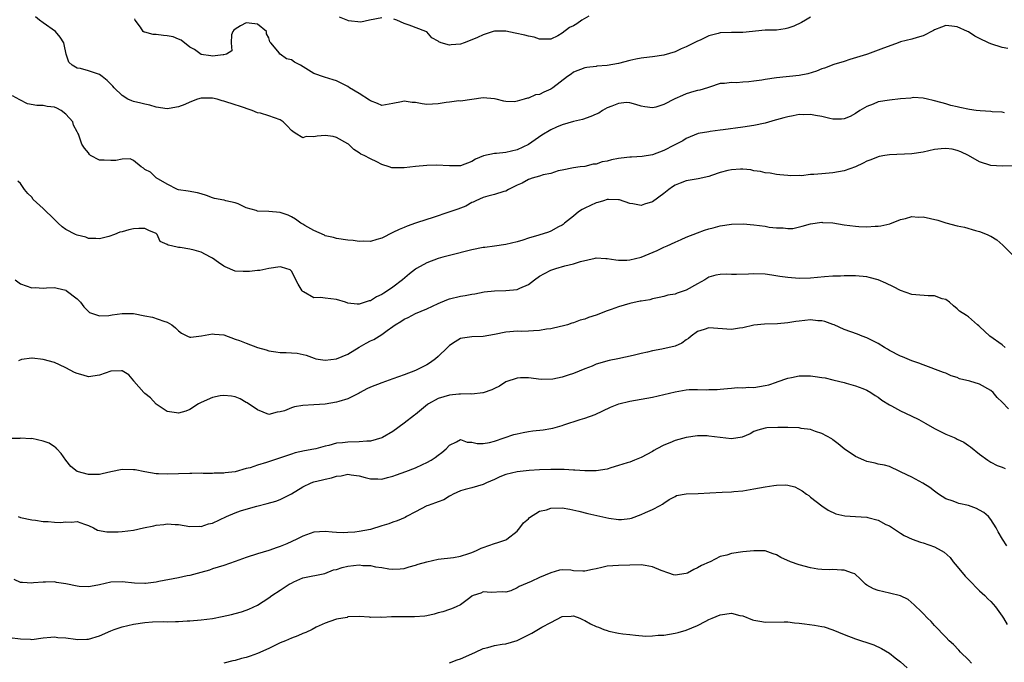
# Model space of a CAD drawing. Units: inches. Extents: x 2529000 to 2532000, y 1548000 to 1551000.
# Drawn here: x 2529591 to 2529765, y 1549121 to 1549235 of the extents above; entities that cross this region are included whole.
import ezdxf

# ---------------------------------------------------------------- set-up
doc = ezdxf.new("R2010")
doc.units = ezdxf.units.IN
doc.header["$MEASUREMENT"] = 0
doc.layers.add('LD25291548_2ft', color=135, linetype='Continuous')

msp = doc.modelspace()

# ---------------------------------------------------------------- linework, layer by layer
at = {"layer": 'LD25291548_2ft'}
for points, elevation in [([(2529765.97, 1549229.97), (2529765, 1549230.14), (2529763, 1549230.81), (2529762.58, 1549231), (2529761, 1549231.73), (2529760.17, 1549232.17), (2529759, 1549232.91), (2529758.83, 1549233), (2529757, 1549233.82), (2529756.05, 1549233.95), (2529755, 1549234.06), (2529754.22, 1549233.78), (2529753, 1549233.29), (2529752.82, 1549233.18), (2529751, 1549232.2), (2529749.91, 1549231.91), (2529749, 1549231.61), (2529747, 1549231.16), (2529746.55, 1549231), (2529745.43, 1549230.57), (2529743.94, 1549230.06), (2529743, 1549229.66), (2529741.11, 1549229), (2529740.92, 1549228.92), (2529738.01, 1549228.01), (2529737, 1549227.67), (2529735.15, 1549227.15), (2529733.49, 1549226.51), (2529733, 1549226.35), (2529732.06, 1549225.94), (2529730.53, 1549225.47), (2529729, 1549225.19), (2529725, 1549224.77), (2529723, 1549224.46), (2529722.38, 1549224.38), (2529721, 1549224.17), (2529720.06, 1549224.06), (2529719, 1549224), (2529717.91, 1549223.91), (2529717, 1549223.96), (2529715.78, 1549223.78), (2529715, 1549223.75), (2529713.14, 1549223.14), (2529712.76, 1549223), (2529711.4, 1549222.6), (2529711, 1549222.53), (2529710.34, 1549222.34), (2529709, 1549221.93), (2529708.33, 1549221.67), (2529706.96, 1549221.04), (2529705, 1549220.04), (2529703.61, 1549219.61), (2529703, 1549219.46), (2529701.63, 1549219.63), (2529701, 1549219.77), (2529700.07, 1549220.07), (2529699, 1549220.38), (2529698.39, 1549220.39), (2529697, 1549220.26), (2529695.78, 1549219.78), (2529695, 1549219.44), (2529694.17, 1549219), (2529693.49, 1549218.51), (2529693, 1549218.32), (2529692.1, 1549217.9), (2529690.59, 1549217.41), (2529689, 1549217.03), (2529687, 1549216.47), (2529686.01, 1549216.01), (2529685, 1549215.58), (2529683.41, 1549214.59), (2529682.21, 1549213.79), (2529681, 1549212.94), (2529679, 1549212.02), (2529677, 1549211.55), (2529675.37, 1549211.37), (2529675, 1549211.35), (2529673.06, 1549210.94), (2529671.65, 1549210.35), (2529671, 1549209.93), (2529669, 1549209.21), (2529667, 1549209.18), (2529664.69, 1549209.31), (2529663, 1549209.25), (2529661, 1549209.05), (2529659, 1549208.8), (2529658.8, 1549208.8), (2529657, 1549208.81), (2529656.83, 1549208.83), (2529656.33, 1549209), (2529655, 1549209.4), (2529654.13, 1549209.87), (2529653, 1549210.4), (2529651.91, 1549211), (2529651.28, 1549211.28), (2529651, 1549211.5), (2529650.06, 1549212.06), (2529649.1, 1549213), (2529649, 1549213.07), (2529647, 1549214.2), (2529646.38, 1549214.38), (2529645, 1549214.54), (2529643.56, 1549214.44), (2529643, 1549214.35), (2529641.64, 1549214.36), (2529641, 1549214.14), (2529639.66, 1549215), (2529639.25, 1549215.25), (2529639, 1549215.45), (2529638.26, 1549216.26), (2529637.52, 1549217), (2529637, 1549217.32), (2529635, 1549218.04), (2529633.51, 1549218.49), (2529633, 1549218.57), (2529632.02, 1549219), (2529629.78, 1549219.78), (2529629, 1549219.99), (2529627, 1549220.63), (2529626.71, 1549220.71), (2529625.83, 1549221), (2529625, 1549221.2), (2529623, 1549221.17), (2529622.38, 1549221), (2529621, 1549220.47), (2529620.08, 1549220.08), (2529619, 1549219.65), (2529617.32, 1549219.32), (2529617, 1549219.29), (2529615, 1549219.57), (2529613.93, 1549219.93), (2529613, 1549220.1), (2529612.31, 1549220.31), (2529611, 1549220.59), (2529610.69, 1549220.69), (2529610.03, 1549221), (2529609, 1549221.63), (2529607.58, 1549223), (2529607.32, 1549223.32), (2529606.32, 1549224.32), (2529605.48, 1549225), (2529605, 1549225.36), (2529603, 1549226.05), (2529601.59, 1549226.41), (2529601, 1549226.48), (2529600.14, 1549227), (2529599.57, 1549227.57), (2529599.04, 1549229), (2529598.71, 1549230.71), (2529598.63, 1549231), (2529598.01, 1549232.01), (2529597.18, 1549233), (2529595, 1549234.52), (2529594.37, 1549235), (2529593.62, 1549235.62)], 7724), ([(2529731, 1549235.56), (2529730.15, 1549235), (2529729.42, 1549234.58), (2529728.05, 1549233.95), (2529727, 1549233.58), (2529726.51, 1549233.49), (2529725, 1549233.26), (2529723, 1549233.22), (2529719, 1549232.8), (2529718.82, 1549232.82), (2529717, 1549232.82), (2529715, 1549232.77), (2529714.67, 1549232.67), (2529713, 1549232.24), (2529711.47, 1549231.47), (2529711, 1549231.26), (2529709, 1549230.25), (2529708.09, 1549229.91), (2529707, 1549229.37), (2529705, 1549228.8), (2529703, 1549228.49), (2529702.46, 1549228.46), (2529701, 1549228.24), (2529700.07, 1549228.07), (2529699, 1549227.84), (2529697, 1549227.34), (2529695, 1549226.98), (2529693.17, 1549226.83), (2529693, 1549226.8), (2529691.36, 1549226.64), (2529691, 1549226.58), (2529689, 1549225.78), (2529688.58, 1549225.42), (2529687.97, 1549225), (2529685.33, 1549223), (2529685, 1549222.79), (2529683.76, 1549222.24), (2529683, 1549221.84), (2529682.26, 1549221.74), (2529681, 1549221.17), (2529680.83, 1549221.17), (2529680.27, 1549221), (2529679, 1549220.66), (2529678.55, 1549220.55), (2529677, 1549220.57), (2529676.64, 1549220.64), (2529675.27, 1549221), (2529675, 1549221.06), (2529673, 1549221.25), (2529670.97, 1549220.97), (2529669, 1549220.67), (2529668.69, 1549220.69), (2529667, 1549220.47), (2529666.41, 1549220.41), (2529665, 1549220.17), (2529663, 1549220.06), (2529662.17, 1549220.17), (2529661, 1549220.39), (2529660.41, 1549220.41), (2529659, 1549220.66), (2529658.52, 1549220.52), (2529657, 1549220.24), (2529655, 1549219.9), (2529654.26, 1549220.26), (2529653, 1549220.69), (2529652.82, 1549220.82), (2529651, 1549222.02), (2529649.32, 1549223), (2529649, 1549223.23), (2529647.82, 1549223.82), (2529647, 1549224.25), (2529646.42, 1549224.42), (2529644.89, 1549224.89), (2529643, 1549225.54), (2529640.59, 1549227), (2529639.57, 1549227.57), (2529639, 1549227.97), (2529638.15, 1549228.15), (2529637, 1549228.97), (2529636.97, 1549228.97), (2529636.9, 1549229), (2529636.86, 1549229.14), (2529635.36, 1549231), (2529635.18, 1549231.18), (2529635, 1549231.89), (2529634.56, 1549232.56), (2529634.59, 1549233), (2529633, 1549234.27), (2529631.5, 1549234.5), (2529631, 1549234.56), (2529629.98, 1549234.02), (2529629, 1549233.41), (2529628.78, 1549233.22), (2529628.61, 1549233), (2529628.39, 1549232.39), (2529628.3, 1549231), (2529628.46, 1549229.54), (2529627.51, 1549229), (2529627, 1549228.86), (2529626.88, 1549228.88), (2529625, 1549228.6), (2529624.69, 1549228.69), (2529623, 1549228.94), (2529621.82, 1549229.82), (2529621, 1549230.23), (2529619.46, 1549231.46), (2529619, 1549231.62), (2529618.03, 1549232.03), (2529617, 1549232.24), (2529616.3, 1549232.3), (2529615, 1549232.48), (2529614.47, 1549232.47), (2529613, 1549232.87), (2529612.89, 1549232.89), (2529612.73, 1549233), (2529612.23, 1549233.77), (2529611.29, 1549235), (2529611.22, 1549235.22)], 7722), ([(2529691.72, 1549235.72), (2529690.47, 1549235), (2529689.62, 1549234.38), (2529689, 1549234.01), (2529688.3, 1549233.7), (2529687, 1549232.69), (2529686.23, 1549232.23), (2529685, 1549231.62), (2529683, 1549231.62), (2529682.02, 1549232.02), (2529681, 1549232.17), (2529680.37, 1549232.37), (2529678.69, 1549232.69), (2529677, 1549233.05), (2529675, 1549233.07), (2529674.75, 1549233), (2529673, 1549232.41), (2529671.96, 1549231.96), (2529671, 1549231.51), (2529669.63, 1549231), (2529669, 1549230.75), (2529667.34, 1549230.66), (2529667, 1549230.55), (2529665.53, 1549231), (2529665.14, 1549231.14), (2529665, 1549231.27), (2529663.9, 1549231.9), (2529663, 1549232.91), (2529662.84, 1549233), (2529659.86, 1549234.14), (2529659, 1549234.4), (2529657.67, 1549235), (2529657.17, 1549235.17)], 7720), ([(2529655, 1549235.43), (2529652.87, 1549235), (2529651.33, 1549234.67), (2529649.09, 1549234.91), (2529649, 1549234.93), (2529647.54, 1549235.54)], 7720), ([(2529765.4, 1549218.6), (2529765, 1549218.69), (2529763.22, 1549218.78), (2529763, 1549218.81), (2529761.08, 1549218.92), (2529760.41, 1549219), (2529759.18, 1549219.18), (2529757.51, 1549219.51), (2529757, 1549219.65), (2529755.88, 1549219.88), (2529755, 1549220.17), (2529754.33, 1549220.33), (2529752.79, 1549220.79), (2529751.73, 1549221), (2529751, 1549221.18), (2529749.27, 1549221.27), (2529748.81, 1549221.19), (2529747, 1549221.04), (2529745, 1549220.85), (2529743, 1549220.51), (2529742.14, 1549220.14), (2529741, 1549219.73), (2529739.77, 1549219), (2529739, 1549218.45), (2529738.06, 1549217.94), (2529737, 1549217.51), (2529736.54, 1549217.46), (2529735, 1549217.48), (2529734.43, 1549217.57), (2529733, 1549217.94), (2529731.92, 1549218.08), (2529731, 1549218.29), (2529729.76, 1549218.24), (2529729, 1549218.27), (2529727.95, 1549218.05), (2529727, 1549217.88), (2529726.3, 1549217.7), (2529725, 1549217.31), (2529724.75, 1549217.25), (2529723, 1549216.76), (2529721, 1549216.34), (2529719, 1549216.02), (2529715.55, 1549215.55), (2529715, 1549215.5), (2529713.24, 1549215.24), (2529713, 1549215.22), (2529711.11, 1549214.89), (2529709, 1549214.04), (2529708.38, 1549213.62), (2529706.86, 1549212.86), (2529705, 1549211.89), (2529703, 1549211.12), (2529701.17, 1549210.83), (2529699.29, 1549210.71), (2529699, 1549210.72), (2529697.47, 1549210.53), (2529697, 1549210.48), (2529695.74, 1549210.26), (2529695, 1549210.03), (2529694.1, 1549209.9), (2529693, 1549209.5), (2529692.52, 1549209.48), (2529691, 1549209.09), (2529690.21, 1549209), (2529689, 1549208.83), (2529687, 1549208.41), (2529686.3, 1549208.3), (2529685, 1549207.84), (2529683.61, 1549207.61), (2529683, 1549207.37), (2529681.7, 1549207), (2529681.2, 1549206.8), (2529681, 1549206.77), (2529679.88, 1549206.11), (2529679, 1549205.76), (2529677.51, 1549205), (2529677, 1549204.71), (2529676.64, 1549204.64), (2529675, 1549204.08), (2529673.82, 1549203.82), (2529673, 1549203.57), (2529671.67, 1549203), (2529671.24, 1549202.76), (2529671, 1549202.66), (2529669.94, 1549202.06), (2529669, 1549201.65), (2529668.52, 1549201.48), (2529667.06, 1549201), (2529663.95, 1549199.95), (2529663, 1549199.69), (2529661, 1549199.03), (2529659.49, 1549198.51), (2529659, 1549198.28), (2529658.08, 1549197.92), (2529657, 1549197.36), (2529655, 1549196.37), (2529654.14, 1549196.14), (2529653, 1549195.78), (2529651.82, 1549195.82), (2529651, 1549195.78), (2529649.93, 1549195.93), (2529649, 1549196.02), (2529647, 1549196.32), (2529646.46, 1549196.46), (2529645, 1549196.79), (2529644.87, 1549196.87), (2529643, 1549197.74), (2529641.38, 1549198.62), (2529641, 1549198.84), (2529640.67, 1549199), (2529639.7, 1549199.7), (2529639, 1549200.13), (2529638.42, 1549200.42), (2529637, 1549200.94), (2529635, 1549201.11), (2529633, 1549201.17), (2529632.73, 1549201.27), (2529631, 1549201.75), (2529629.58, 1549202.42), (2529629, 1549202.65), (2529627.39, 1549203), (2529627.08, 1549203.08), (2529627, 1549203.11), (2529625.38, 1549203.38), (2529625, 1549203.5), (2529623.92, 1549203.92), (2529623, 1549204.21), (2529622.38, 1549204.38), (2529620.72, 1549204.72), (2529619, 1549204.93), (2529618.82, 1549205), (2529617, 1549205.92), (2529615, 1549207.06), (2529614.04, 1549208.04), (2529613, 1549208.56), (2529612.77, 1549208.77), (2529612.35, 1549209), (2529611, 1549210.12), (2529610.42, 1549210.42), (2529609, 1549210.38), (2529607.89, 1549210.11), (2529607, 1549210.11), (2529605.8, 1549210.2), (2529605, 1549210.21), (2529603.41, 1549211), (2529603.2, 1549211.2), (2529603, 1549211.46), (2529602.29, 1549212.29), (2529601.84, 1549213), (2529601.23, 1549214.77), (2529601.13, 1549215), (2529601, 1549215.21), (2529600.39, 1549216.39), (2529600.25, 1549217), (2529599, 1549218.33), (2529598.21, 1549219), (2529597.42, 1549219.42), (2529597, 1549219.58), (2529595.73, 1549219.73), (2529595, 1549219.9), (2529593.85, 1549219.85), (2529592.21, 1549220.2), (2529590.87, 1549220.87), (2529589.58, 1549221.58)], 7726), ([(2529766.83, 1549209.17), (2529765, 1549209.12), (2529763, 1549209.23), (2529761, 1549209.91), (2529759.02, 1549211), (2529757.66, 1549211.66), (2529757, 1549211.91), (2529756.12, 1549212.12), (2529755, 1549212.26), (2529754.2, 1549212.2), (2529753, 1549212.05), (2529751, 1549211.6), (2529749, 1549211.31), (2529745, 1549211.13), (2529744.17, 1549211), (2529743.17, 1549210.84), (2529743, 1549210.79), (2529741.73, 1549210.27), (2529741, 1549209.99), (2529740.37, 1549209.63), (2529738.99, 1549209.01), (2529737, 1549208.32), (2529735, 1549207.97), (2529733, 1549207.79), (2529731.63, 1549207.63), (2529731, 1549207.63), (2529729.43, 1549207.43), (2529729, 1549207.49), (2529727.39, 1549207.39), (2529727, 1549207.46), (2529725.6, 1549207.6), (2529725, 1549207.64), (2529723.88, 1549207.88), (2529723, 1549207.92), (2529722.17, 1549208.17), (2529721, 1549208.31), (2529720.46, 1549208.46), (2529719, 1549208.6), (2529718.62, 1549208.62), (2529717, 1549208.5), (2529716.35, 1549208.35), (2529715, 1549207.99), (2529713.49, 1549207.49), (2529713, 1549207.31), (2529711.1, 1549206.9), (2529709, 1549206.53), (2529707.91, 1549206.09), (2529707, 1549205.74), (2529706.54, 1549205.46), (2529705.91, 1549205), (2529705, 1549204.25), (2529703, 1549202.8), (2529701.6, 1549202.4), (2529701, 1549202.17), (2529699.54, 1549202.46), (2529699, 1549202.53), (2529697.16, 1549203.16), (2529697, 1549203.18), (2529695.23, 1549203.23), (2529695, 1549203.19), (2529694.3, 1549203), (2529693.31, 1549202.69), (2529693, 1549202.64), (2529691, 1549201.68), (2529690.56, 1549201.44), (2529689.92, 1549201), (2529689, 1549200.24), (2529687.4, 1549199), (2529687.19, 1549198.81), (2529687, 1549198.69), (2529686.36, 1549198.36), (2529685, 1549197.6), (2529684.56, 1549197.44), (2529682.88, 1549196.88), (2529681, 1549196.35), (2529680.01, 1549196.01), (2529679, 1549195.7), (2529677, 1549195.22), (2529675, 1549194.97), (2529673.27, 1549194.73), (2529673, 1549194.7), (2529671, 1549194.31), (2529667, 1549193.31), (2529665.86, 1549193), (2529665, 1549192.75), (2529663, 1549191.99), (2529661.18, 1549191), (2529661, 1549190.89), (2529659.95, 1549190.05), (2529658.7, 1549189), (2529657, 1549187.67), (2529656.03, 1549187), (2529655.38, 1549186.62), (2529655, 1549186.36), (2529654.06, 1549185.94), (2529653, 1549185.28), (2529652.76, 1549185.24), (2529652.09, 1549185), (2529651, 1549184.65), (2529650.64, 1549184.64), (2529649, 1549184.86), (2529648.58, 1549185), (2529647, 1549185.47), (2529645, 1549185.7), (2529644.17, 1549185.83), (2529643, 1549185.79), (2529641.14, 1549186.85), (2529641, 1549186.91), (2529640.92, 1549187), (2529640.18, 1549188.18), (2529639, 1549190.49), (2529638.75, 1549190.75), (2529638.03, 1549191), (2529637.24, 1549191.24), (2529637, 1549191.25), (2529635, 1549191), (2529633.38, 1549190.62), (2529633, 1549190.64), (2529631.56, 1549190.44), (2529630.43, 1549190.43), (2529629, 1549190.53), (2529627.26, 1549191.26), (2529627, 1549191.38), (2529626.06, 1549192.06), (2529625, 1549192.8), (2529624.67, 1549193), (2529623, 1549193.88), (2529621.76, 1549194.24), (2529621, 1549194.42), (2529619.28, 1549194.72), (2529619, 1549194.68), (2529617.77, 1549195), (2529617.13, 1549195.13), (2529617, 1549195.24), (2529615.76, 1549195.76), (2529615.2, 1549197), (2529615, 1549197.16), (2529613.7, 1549197.7), (2529613, 1549198.1), (2529611.95, 1549198.05), (2529611, 1549198.03), (2529610.18, 1549197.82), (2529609, 1549197.47), (2529608.6, 1549197.4), (2529607.65, 1549197), (2529606.66, 1549196.66), (2529605, 1549196.23), (2529604.3, 1549196.3), (2529603, 1549196.3), (2529602.54, 1549196.54), (2529601, 1549196.87), (2529600.71, 1549197), (2529599, 1549197.9), (2529598.37, 1549198.37), (2529597.66, 1549199), (2529597, 1549199.68), (2529595, 1549201.61), (2529593.24, 1549203.24), (2529593, 1549203.6), (2529592.25, 1549204.26), (2529591.71, 1549205), (2529591, 1549206.06), (2529590.48, 1549206.48)], 7728), ([(2529590.01, 1549189), (2529591, 1549188.24), (2529593, 1549187.57), (2529593.59, 1549187.59), (2529595, 1549187.47), (2529595.57, 1549187.57), (2529597, 1549187.61), (2529597.48, 1549187.48), (2529599, 1549187.13), (2529599.06, 1549187.06), (2529601, 1549185.61), (2529601.62, 1549185), (2529602.2, 1549184.2), (2529603.21, 1549183.21), (2529603.73, 1549183), (2529605, 1549182.57), (2529606.66, 1549182.66), (2529607.21, 1549182.79), (2529609, 1549183), (2529611, 1549182.98), (2529613, 1549182.6), (2529614.37, 1549182.37), (2529616.38, 1549181.62), (2529617, 1549181.5), (2529617.78, 1549181), (2529618.47, 1549180.47), (2529619, 1549179.94), (2529619.52, 1549179.52), (2529620.57, 1549179), (2529621, 1549178.84), (2529621.16, 1549178.84), (2529623.04, 1549179.04), (2529625, 1549179.42), (2529625.34, 1549179.34), (2529627, 1549179.22), (2529629, 1549178.48), (2529629.79, 1549178.21), (2529631, 1549177.73), (2529633, 1549176.97), (2529634.54, 1549176.54), (2529635, 1549176.36), (2529636.22, 1549176.22), (2529637, 1549176.11), (2529638.09, 1549176.09), (2529639, 1549176.03), (2529640, 1549176), (2529641.63, 1549175.63), (2529643.06, 1549175.06), (2529643.33, 1549175), (2529645, 1549174.74), (2529647, 1549174.96), (2529649, 1549175.77), (2529650.99, 1549177.01), (2529652.28, 1549177.72), (2529653, 1549178.15), (2529653.6, 1549178.4), (2529654.55, 1549179), (2529655, 1549179.26), (2529655.99, 1549179.99), (2529657, 1549180.69), (2529657.41, 1549181), (2529658.41, 1549181.59), (2529659, 1549181.99), (2529659.71, 1549182.29), (2529661.01, 1549183.01), (2529663, 1549183.82), (2529665, 1549184.75), (2529666.56, 1549185.44), (2529667, 1549185.6), (2529669, 1549186.09), (2529669.81, 1549186.19), (2529671, 1549186.44), (2529671.49, 1549186.51), (2529673.15, 1549186.85), (2529675, 1549187.05), (2529677, 1549187.06), (2529679, 1549187.25), (2529679.52, 1549187.52), (2529681, 1549188.16), (2529682.1, 1549189), (2529683, 1549189.62), (2529683.88, 1549190.12), (2529685, 1549190.69), (2529685.9, 1549191), (2529687.47, 1549191.47), (2529689, 1549191.82), (2529690.24, 1549192.24), (2529692.83, 1549192.83), (2529693, 1549192.86), (2529694.76, 1549192.76), (2529695, 1549192.76), (2529696.5, 1549192.5), (2529697, 1549192.48), (2529698.46, 1549192.46), (2529699, 1549192.51), (2529701, 1549193.01), (2529702.39, 1549193.61), (2529703.82, 1549194.18), (2529705, 1549194.74), (2529705.61, 1549195), (2529707, 1549195.68), (2529708.12, 1549196.12), (2529709, 1549196.53), (2529711, 1549197.32), (2529712.21, 1549197.79), (2529713, 1549198.02), (2529713.79, 1549198.21), (2529715, 1549198.53), (2529717, 1549198.84), (2529719.11, 1549198.89), (2529721, 1549198.74), (2529723, 1549198.47), (2529723.67, 1549198.33), (2529725, 1549198.17), (2529726.19, 1549198.19), (2529727, 1549198.05), (2529727.9, 1549198.1), (2529729.54, 1549198.46), (2529731, 1549198.88), (2529733, 1549199.18), (2529733.16, 1549199.16), (2529735, 1549199.05), (2529737, 1549198.74), (2529739, 1549198.47), (2529739.58, 1549198.42), (2529741, 1549198.36), (2529742.48, 1549198.48), (2529743, 1549198.48), (2529743.48, 1549198.52), (2529745.08, 1549198.92), (2529747, 1549199.65), (2529747.84, 1549199.84), (2529749, 1549200.19), (2529750.11, 1549200.11), (2529751, 1549200.16), (2529753.58, 1549199.58), (2529755, 1549199.1), (2529757, 1549198.57), (2529758.3, 1549198.3), (2529760.28, 1549197.72), (2529761, 1549197.54), (2529762.32, 1549197), (2529762.8, 1549196.8), (2529763, 1549196.69), (2529764.04, 1549196.04), (2529765.12, 1549195.12), (2529765.22, 1549195), (2529767, 1549193.2)], 7730), ([(2529765.53, 1549177), (2529765, 1549177.43), (2529762.79, 1549179), (2529761, 1549180.72), (2529760.85, 1549180.85), (2529760.63, 1549181), (2529759, 1549182.44), (2529758.67, 1549182.67), (2529757.44, 1549183.44), (2529757, 1549183.86), (2529756.39, 1549184.39), (2529755.66, 1549185), (2529755, 1549185.48), (2529754.37, 1549185.63), (2529753, 1549186.15), (2529751.88, 1549186.12), (2529749.67, 1549186.33), (2529749, 1549186.37), (2529747, 1549187.09), (2529745.75, 1549187.75), (2529744.37, 1549188.37), (2529743, 1549188.97), (2529741.4, 1549189.4), (2529741, 1549189.52), (2529739, 1549189.71), (2529738.32, 1549189.68), (2529737, 1549189.69), (2529736.35, 1549189.65), (2529735, 1549189.62), (2529733.51, 1549189.51), (2529731, 1549189.25), (2529729, 1549189.2), (2529727, 1549189.39), (2529725.58, 1549189.58), (2529724.17, 1549189.83), (2529723, 1549189.96), (2529721, 1549190.04), (2529720.03, 1549189.97), (2529717.91, 1549189.91), (2529717, 1549189.9), (2529716.05, 1549189.95), (2529715, 1549189.9), (2529714.22, 1549189.78), (2529713, 1549189.43), (2529712.31, 1549189), (2529711, 1549188.28), (2529709, 1549187.13), (2529708.63, 1549187), (2529707.36, 1549186.64), (2529707, 1549186.46), (2529705.73, 1549186.27), (2529705, 1549186.03), (2529704.18, 1549185.82), (2529703, 1549185.63), (2529702.55, 1549185.45), (2529701, 1549185.22), (2529700.83, 1549185.17), (2529699, 1549184.77), (2529697, 1549184.19), (2529695.71, 1549183.71), (2529695, 1549183.47), (2529693, 1549182.69), (2529691.69, 1549182.31), (2529691, 1549182.01), (2529690.16, 1549181.84), (2529689, 1549181.35), (2529688.73, 1549181.27), (2529687.92, 1549181), (2529687, 1549180.74), (2529686.7, 1549180.7), (2529685, 1549180.29), (2529684.24, 1549180.24), (2529683, 1549180), (2529681.94, 1549179.94), (2529681, 1549179.86), (2529679.82, 1549179.82), (2529679, 1549179.85), (2529677.73, 1549179.73), (2529677, 1549179.71), (2529675, 1549179.29), (2529673, 1549178.94), (2529671, 1549178.88), (2529669.34, 1549178.66), (2529669, 1549178.58), (2529668.01, 1549177.99), (2529667, 1549177.32), (2529666.65, 1549177), (2529665, 1549175.39), (2529664.54, 1549175), (2529663.68, 1549174.32), (2529663, 1549173.92), (2529661.23, 1549173), (2529661, 1549172.9), (2529659, 1549172.12), (2529657, 1549171.41), (2529655, 1549170.74), (2529653, 1549169.93), (2529652.37, 1549169.63), (2529651.19, 1549169), (2529651, 1549168.88), (2529649, 1549167.86), (2529647.42, 1549167.42), (2529647, 1549167.28), (2529645, 1549166.96), (2529643, 1549166.8), (2529641, 1549166.69), (2529639.55, 1549166.45), (2529639, 1549166.3), (2529637.77, 1549165.77), (2529637, 1549165.55), (2529636.47, 1549165.53), (2529635, 1549165.13), (2529633, 1549165.93), (2529631.16, 1549167.16), (2529631, 1549167.24), (2529629.9, 1549167.9), (2529629, 1549168.23), (2529628.37, 1549168.37), (2529627, 1549168.49), (2529626.39, 1549168.39), (2529625, 1549168.09), (2529623, 1549167.23), (2529622.52, 1549167), (2529621, 1549166.01), (2529620.29, 1549165.71), (2529619, 1549165.35), (2529618.61, 1549165.39), (2529617, 1549165.61), (2529615, 1549166.92), (2529614.04, 1549168.04), (2529613, 1549168.84), (2529612.83, 1549169), (2529611.08, 1549171), (2529611.05, 1549171.05), (2529610.15, 1549172.15), (2529609, 1549172.85), (2529608.87, 1549172.87), (2529607, 1549172.81), (2529605, 1549172.07), (2529603, 1549171.79), (2529602.08, 1549172.08), (2529601, 1549172.38), (2529600.57, 1549172.57), (2529599, 1549173.38), (2529597.91, 1549173.91), (2529597, 1549174.31), (2529595, 1549174.88), (2529593.07, 1549175.07), (2529593, 1549175.09), (2529591.14, 1549174.86), (2529590.62, 1549174.62)], 7732), ([(2529766.09, 1549166.09), (2529765, 1549167.29), (2529764.12, 1549168.12), (2529763.38, 1549169), (2529763, 1549169.35), (2529761, 1549170.5), (2529759.24, 1549171), (2529757.43, 1549171.43), (2529757, 1549171.64), (2529755.98, 1549171.98), (2529755, 1549172.41), (2529754.57, 1549172.57), (2529751, 1549173.89), (2529750.22, 1549174.22), (2529749, 1549174.62), (2529747.3, 1549175.3), (2529747, 1549175.42), (2529745, 1549176.47), (2529744.69, 1549176.69), (2529744.11, 1549177), (2529743, 1549177.69), (2529741.62, 1549178.39), (2529741, 1549178.72), (2529740.2, 1549179), (2529739.34, 1549179.34), (2529737, 1549180.19), (2529735.19, 1549181), (2529735, 1549181.07), (2529733.58, 1549181.58), (2529733, 1549181.68), (2529732.29, 1549181.71), (2529731, 1549181.86), (2529729, 1549181.67), (2529728.4, 1549181.6), (2529727, 1549181.33), (2529725.15, 1549181.15), (2529722.87, 1549181.13), (2529721, 1549180.94), (2529719, 1549180.47), (2529718.41, 1549180.41), (2529717, 1549180.2), (2529713, 1549180.44), (2529712.16, 1549180.16), (2529711, 1549179.81), (2529709.89, 1549179), (2529709.41, 1549178.59), (2529709, 1549178.32), (2529708.23, 1549177.77), (2529707, 1549177.22), (2529704.66, 1549176.66), (2529703, 1549176.37), (2529702.15, 1549176.15), (2529701, 1549175.93), (2529699.57, 1549175.57), (2529696.85, 1549175), (2529695.31, 1549174.69), (2529693, 1549174.01), (2529692.3, 1549173.7), (2529691, 1549173.22), (2529689, 1549172.4), (2529688.06, 1549172.06), (2529687, 1549171.73), (2529685.36, 1549171.36), (2529683.28, 1549171.28), (2529681, 1549171.61), (2529679.62, 1549171.62), (2529679, 1549171.56), (2529677, 1549170.88), (2529675.87, 1549170.13), (2529675, 1549169.73), (2529674.54, 1549169.46), (2529673, 1549168.92), (2529672.93, 1549168.93), (2529671, 1549168.69), (2529670.75, 1549168.75), (2529669, 1549168.7), (2529668.7, 1549168.7), (2529667, 1549168.54), (2529665, 1549167.96), (2529663.3, 1549167), (2529663.12, 1549166.88), (2529661, 1549165.13), (2529660.81, 1549165), (2529659, 1549163.55), (2529657, 1549162.11), (2529655.13, 1549161), (2529655, 1549160.94), (2529653, 1549160.39), (2529652.37, 1549160.37), (2529651, 1549160.23), (2529649, 1549160.21), (2529648.08, 1549160.08), (2529647, 1549160.01), (2529645.61, 1549159.61), (2529645, 1549159.47), (2529643.33, 1549159), (2529643, 1549158.93), (2529641.33, 1549158.67), (2529639.69, 1549158.31), (2529639, 1549158.1), (2529634.6, 1549156.6), (2529633, 1549156.11), (2529631.66, 1549155.66), (2529631, 1549155.52), (2529629, 1549154.95), (2529627.24, 1549154.76), (2529627, 1549154.68), (2529625.31, 1549154.69), (2529625, 1549154.66), (2529623.34, 1549154.66), (2529623, 1549154.68), (2529621.37, 1549154.63), (2529621, 1549154.64), (2529617, 1549154.53), (2529615.41, 1549154.59), (2529615, 1549154.57), (2529613, 1549154.92), (2529611.28, 1549155.28), (2529611, 1549155.31), (2529609, 1549155.36), (2529607, 1549154.96), (2529605.44, 1549154.56), (2529605, 1549154.47), (2529603, 1549154.44), (2529601.02, 1549155.02), (2529599.9, 1549155.9), (2529599, 1549157), (2529598.18, 1549158.18), (2529597.4, 1549159), (2529597.23, 1549159.23), (2529597, 1549159.35), (2529596.03, 1549160.03), (2529595, 1549160.37), (2529593, 1549160.82), (2529592.78, 1549160.78), (2529591, 1549160.9), (2529590.85, 1549160.85), (2529588.87, 1549160.87)], 7734), ([(2529590.56, 1549147), (2529591, 1549146.83), (2529593, 1549146.41), (2529593.61, 1549146.39), (2529595, 1549146.15), (2529595.89, 1549146.11), (2529597, 1549145.99), (2529598.04, 1549145.96), (2529599, 1549146.06), (2529600.01, 1549145.99), (2529601, 1549146.14), (2529602.34, 1549145.66), (2529603, 1549145.45), (2529603.91, 1549145), (2529604.62, 1549144.62), (2529606.28, 1549144.28), (2529608.3, 1549144.3), (2529609, 1549144.36), (2529611, 1549144.6), (2529612.78, 1549145), (2529614.61, 1549145.39), (2529615, 1549145.5), (2529616.39, 1549145.61), (2529617, 1549145.73), (2529618.4, 1549145.6), (2529619, 1549145.58), (2529621, 1549145.24), (2529622.71, 1549145.29), (2529623, 1549145.26), (2529624.3, 1549145.7), (2529625, 1549145.85), (2529627.5, 1549147), (2529629, 1549147.65), (2529630, 1549148), (2529631, 1549148.32), (2529632.84, 1549148.84), (2529634.69, 1549149.31), (2529636.24, 1549149.76), (2529637, 1549150.02), (2529639, 1549151.02), (2529641, 1549152.26), (2529642.49, 1549153), (2529643, 1549153.18), (2529644.49, 1549153.51), (2529645, 1549153.64), (2529646.13, 1549153.87), (2529647, 1549154.17), (2529647.79, 1549154.21), (2529649, 1549154.51), (2529649.62, 1549154.38), (2529651, 1549154.21), (2529652.06, 1549153.94), (2529653, 1549153.68), (2529654.32, 1549153.68), (2529655, 1549153.63), (2529656.06, 1549153.94), (2529657, 1549154.15), (2529657.6, 1549154.4), (2529659.31, 1549155), (2529661, 1549155.65), (2529662.26, 1549156.26), (2529663, 1549156.59), (2529663.75, 1549157), (2529664.51, 1549157.49), (2529665, 1549157.9), (2529665.66, 1549158.34), (2529666.46, 1549159), (2529667, 1549159.64), (2529668.24, 1549160.24), (2529669, 1549160.66), (2529670.18, 1549160.18), (2529671, 1549160.2), (2529671.94, 1549159.94), (2529673, 1549159.98), (2529674.14, 1549160.14), (2529675, 1549160.36), (2529678.45, 1549161.55), (2529679, 1549161.7), (2529680.07, 1549161.93), (2529681, 1549162.08), (2529681.82, 1549162.18), (2529683.64, 1549162.36), (2529685, 1549162.61), (2529685.34, 1549162.66), (2529687, 1549163.17), (2529687.27, 1549163.27), (2529690.21, 1549164.21), (2529691, 1549164.44), (2529692.87, 1549165.13), (2529695.58, 1549166.42), (2529697.02, 1549166.98), (2529699, 1549167.44), (2529701, 1549167.81), (2529702.02, 1549168.02), (2529703, 1549168.2), (2529707, 1549169.14), (2529709, 1549169.46), (2529709.51, 1549169.51), (2529711, 1549169.55), (2529712.53, 1549169.47), (2529713, 1549169.52), (2529714.49, 1549169.51), (2529715, 1549169.59), (2529716.28, 1549169.72), (2529717, 1549169.76), (2529718.1, 1549169.9), (2529719, 1549169.81), (2529720.06, 1549169.94), (2529721, 1549169.88), (2529721.95, 1549170.05), (2529723, 1549170.22), (2529723.64, 1549170.36), (2529725, 1549170.84), (2529725.13, 1549170.87), (2529727, 1549171.57), (2529727.67, 1549171.67), (2529729, 1549171.96), (2529729.94, 1549171.94), (2529731, 1549171.96), (2529731.86, 1549171.86), (2529733, 1549171.67), (2529733.59, 1549171.59), (2529735, 1549171.23), (2529735.21, 1549171.21), (2529737, 1549170.77), (2529737.34, 1549170.66), (2529739, 1549170.2), (2529740.29, 1549169.71), (2529741, 1549169.4), (2529741.69, 1549169), (2529742.48, 1549168.48), (2529743, 1549168.2), (2529743.67, 1549167.67), (2529745, 1549166.81), (2529745.37, 1549166.63), (2529747, 1549165.75), (2529748.86, 1549164.86), (2529750.2, 1549164.2), (2529751.49, 1549163.49), (2529753, 1549162.65), (2529755, 1549161.61), (2529756.46, 1549161), (2529756.83, 1549160.83), (2529757, 1549160.71), (2529758.19, 1549160.19), (2529759, 1549159.59), (2529759.36, 1549159.36), (2529761, 1549158.06), (2529762.43, 1549157), (2529762.78, 1549156.78), (2529763, 1549156.67), (2529764.08, 1549156.08), (2529765, 1549155.79), (2529765.55, 1549155.55)], 7736), ([(2529765.81, 1549141.81), (2529765.06, 1549143), (2529764.31, 1549144.31), (2529763.96, 1549145), (2529763, 1549146.5), (2529762.57, 1549147), (2529761.74, 1549147.74), (2529761, 1549148.17), (2529760.43, 1549148.43), (2529759, 1549148.96), (2529757.32, 1549149.32), (2529757, 1549149.43), (2529756.28, 1549149.72), (2529755, 1549150.15), (2529753.72, 1549151), (2529753, 1549151.5), (2529752.17, 1549152.17), (2529750.93, 1549152.93), (2529749, 1549154), (2529747.1, 1549154.9), (2529746.85, 1549155), (2529745, 1549155.87), (2529744.13, 1549156.13), (2529743, 1549156.32), (2529742.5, 1549156.5), (2529741, 1549156.77), (2529740.47, 1549157), (2529739, 1549157.67), (2529737, 1549159), (2529735.92, 1549159.92), (2529735, 1549160.64), (2529734.78, 1549160.78), (2529733, 1549161.76), (2529731.89, 1549162.11), (2529731, 1549162.42), (2529729.35, 1549162.65), (2529729, 1549162.71), (2529727, 1549162.78), (2529725.21, 1549162.79), (2529723.28, 1549162.72), (2529723, 1549162.68), (2529721.69, 1549162.31), (2529721, 1549162.07), (2529720.32, 1549161.68), (2529718.9, 1549161.1), (2529717, 1549160.79), (2529715, 1549161), (2529713, 1549161.28), (2529712.7, 1549161.3), (2529711, 1549161.34), (2529709, 1549161.05), (2529707, 1549160.48), (2529706.09, 1549160.09), (2529705, 1549159.66), (2529703.8, 1549159), (2529703.27, 1549158.73), (2529703, 1549158.55), (2529702.01, 1549158.01), (2529701, 1549157.47), (2529699.84, 1549157), (2529699, 1549156.68), (2529698.51, 1549156.51), (2529697, 1549156.06), (2529695.62, 1549155.62), (2529695, 1549155.44), (2529693, 1549155.09), (2529691.1, 1549155.1), (2529691, 1549155.09), (2529689.22, 1549155.22), (2529689, 1549155.21), (2529687.33, 1549155.33), (2529685, 1549155.38), (2529683, 1549155.3), (2529681.16, 1549155.16), (2529679, 1549154.92), (2529677, 1549154.45), (2529675.96, 1549154.04), (2529675, 1549153.61), (2529673.56, 1549153), (2529673, 1549152.68), (2529671, 1549152.08), (2529669.8, 1549151.8), (2529669, 1549151.58), (2529667.68, 1549151), (2529667.28, 1549150.72), (2529667, 1549150.63), (2529666.04, 1549149.96), (2529665, 1549149.64), (2529664.56, 1549149.44), (2529663.27, 1549149), (2529663, 1549148.89), (2529661, 1549147.86), (2529659.38, 1549147), (2529659.15, 1549146.85), (2529657.77, 1549146.23), (2529657, 1549146.04), (2529656.25, 1549145.75), (2529655, 1549145.39), (2529653, 1549144.74), (2529651, 1549144.36), (2529650.27, 1549144.27), (2529649, 1549144.19), (2529648.15, 1549144.15), (2529647, 1549144.18), (2529646.23, 1549144.23), (2529645, 1549144.34), (2529643, 1549144.22), (2529641, 1549143.51), (2529639.97, 1549143), (2529638.18, 1549142.18), (2529637, 1549141.7), (2529636.45, 1549141.55), (2529635, 1549141.01), (2529633, 1549140.43), (2529631, 1549139.77), (2529629, 1549139.03), (2529627, 1549138.35), (2529625, 1549137.72), (2529624.48, 1549137.52), (2529622.93, 1549137.07), (2529621, 1549136.57), (2529620.5, 1549136.5), (2529619, 1549136.17), (2529615.48, 1549135.48), (2529615, 1549135.4), (2529613.14, 1549135.14), (2529613, 1549135.13), (2529611.18, 1549135.18), (2529609, 1549135.44), (2529607, 1549135.38), (2529605, 1549134.93), (2529603.4, 1549134.6), (2529603, 1549134.54), (2529601.36, 1549134.64), (2529601, 1549134.68), (2529599, 1549135.09), (2529597.34, 1549135.34), (2529597, 1549135.44), (2529595.4, 1549135.4), (2529595, 1549135.41), (2529593.25, 1549135.25), (2529593, 1549135.21), (2529591.35, 1549135.35), (2529591, 1549135.34), (2529589.85, 1549135.85)], 7738), ([(2529589, 1549125.55), (2529591, 1549125.31), (2529592.73, 1549125.27), (2529593, 1549125.24), (2529595, 1549125.52), (2529596.38, 1549125.62), (2529597, 1549125.68), (2529597.58, 1549125.58), (2529599, 1549125.49), (2529600.71, 1549125.29), (2529601, 1549125.21), (2529602.72, 1549125.28), (2529603, 1549125.26), (2529605, 1549125.84), (2529607, 1549126.75), (2529607.6, 1549127), (2529609, 1549127.44), (2529611, 1549127.91), (2529613, 1549128.24), (2529614.35, 1549128.35), (2529616.41, 1549128.41), (2529617, 1549128.37), (2529618.43, 1549128.43), (2529619, 1549128.41), (2529620.52, 1549128.52), (2529621, 1549128.54), (2529623, 1549128.7), (2529625, 1549128.96), (2529626.71, 1549129.29), (2529628.37, 1549129.63), (2529629, 1549129.8), (2529630.15, 1549130.15), (2529631, 1549130.39), (2529631.43, 1549130.57), (2529633, 1549131.33), (2529635, 1549132.63), (2529635.5, 1549133), (2529637, 1549133.94), (2529638.63, 1549135), (2529639, 1549135.22), (2529639.44, 1549135.44), (2529641, 1549136.14), (2529644.93, 1549136.93), (2529646.45, 1549137.55), (2529647, 1549137.63), (2529648, 1549138), (2529649, 1549138.2), (2529651, 1549138.43), (2529651.65, 1549138.35), (2529653, 1549138.35), (2529653.88, 1549138.12), (2529655, 1549138), (2529656.28, 1549137.72), (2529657, 1549137.66), (2529658.27, 1549137.73), (2529659, 1549137.81), (2529659.9, 1549138.1), (2529661, 1549138.39), (2529661.45, 1549138.55), (2529663, 1549138.99), (2529665, 1549139.45), (2529667.76, 1549139.76), (2529669, 1549139.98), (2529670.44, 1549140.44), (2529671, 1549140.65), (2529671.83, 1549141), (2529672.61, 1549141.39), (2529673, 1549141.54), (2529675, 1549142.23), (2529675.61, 1549142.39), (2529677, 1549142.91), (2529677.16, 1549143), (2529679, 1549144.43), (2529679.5, 1549145), (2529680.12, 1549145.88), (2529681, 1549146.61), (2529681.18, 1549146.82), (2529683, 1549147.94), (2529684.23, 1549148.23), (2529685, 1549148.51), (2529687, 1549148.55), (2529688.35, 1549148.35), (2529689.96, 1549147.96), (2529691.54, 1549147.54), (2529695.27, 1549146.73), (2529697, 1549146.5), (2529697.52, 1549146.48), (2529699, 1549146.66), (2529699.28, 1549146.72), (2529701, 1549147.39), (2529701.75, 1549147.75), (2529703, 1549148.29), (2529704.35, 1549149), (2529704.77, 1549149.23), (2529705, 1549149.4), (2529705.99, 1549150.01), (2529707, 1549150.59), (2529707.27, 1549150.73), (2529709, 1549151.05), (2529711.1, 1549151.1), (2529713.2, 1549151.2), (2529715.33, 1549151.33), (2529717, 1549151.38), (2529717.43, 1549151.43), (2529719, 1549151.55), (2529719.69, 1549151.69), (2529721, 1549151.91), (2529723, 1549152.29), (2529724.51, 1549152.51), (2529725, 1549152.58), (2529726.63, 1549152.63), (2529727, 1549152.59), (2529728.26, 1549152.26), (2529729.56, 1549151.56), (2529730.3, 1549151), (2529730.73, 1549150.73), (2529731, 1549150.47), (2529733, 1549148.9), (2529734.13, 1549148.13), (2529735.48, 1549147.48), (2529737.13, 1549147.13), (2529739, 1549147.05), (2529741, 1549146.9), (2529741.16, 1549146.84), (2529743, 1549146.37), (2529744.37, 1549145.63), (2529745, 1549145.35), (2529746.45, 1549144.45), (2529747, 1549144.09), (2529747.64, 1549143.64), (2529749.02, 1549143.02), (2529750.49, 1549142.49), (2529751, 1549142.36), (2529753, 1549141.64), (2529754.19, 1549141), (2529754.7, 1549140.7), (2529755.76, 1549139.76), (2529756.31, 1549139), (2529757, 1549138.18), (2529758.43, 1549136.43), (2529759, 1549135.83), (2529761, 1549133.84), (2529761.9, 1549133), (2529762.44, 1549132.44), (2529763, 1549131.94), (2529763.83, 1549131), (2529765, 1549129.37), (2529765.22, 1549129), (2529765.86, 1549127.86)], 7740), ([(2529759.56, 1549121), (2529759, 1549121.59), (2529757.59, 1549123), (2529757.34, 1549123.34), (2529756.36, 1549124.36), (2529755.62, 1549125), (2529755, 1549125.63), (2529753, 1549127.7), (2529752.39, 1549128.39), (2529751.78, 1549129), (2529751, 1549129.84), (2529750.42, 1549130.42), (2529749.73, 1549131), (2529749.39, 1549131.39), (2529748.32, 1549132.32), (2529746.96, 1549132.96), (2529745, 1549133.43), (2529743, 1549133.88), (2529742.17, 1549134.17), (2529741, 1549134.83), (2529740.75, 1549135), (2529739.91, 1549135.91), (2529738.87, 1549136.87), (2529738.46, 1549137), (2529737, 1549137.53), (2529736.52, 1549137.48), (2529735, 1549137.61), (2529734.43, 1549137.57), (2529733, 1549137.64), (2529732.31, 1549137.69), (2529731, 1549137.9), (2529729, 1549138.43), (2529727.47, 1549139), (2529725.76, 1549139.76), (2529725, 1549140.21), (2529724.4, 1549140.4), (2529723, 1549140.91), (2529721, 1549140.96), (2529719, 1549140.74), (2529717, 1549140.45), (2529716.19, 1549140.19), (2529715, 1549139.92), (2529713.26, 1549139), (2529713.07, 1549138.93), (2529711.69, 1549138.31), (2529711, 1549137.91), (2529710.35, 1549137.65), (2529709.19, 1549137), (2529709, 1549136.91), (2529707, 1549136.61), (2529706.71, 1549136.71), (2529705.93, 1549137), (2529704.54, 1549137.46), (2529703, 1549138.12), (2529701.68, 1549138.32), (2529701, 1549138.45), (2529699, 1549138.41), (2529697, 1549138.34), (2529695, 1549138.19), (2529694.03, 1549137.97), (2529693, 1549137.72), (2529692.39, 1549137.61), (2529691, 1549137.32), (2529690.65, 1549137.35), (2529689, 1549137.41), (2529688.52, 1549137.48), (2529687, 1549137.57), (2529686.51, 1549137.49), (2529685, 1549137.03), (2529683, 1549136.18), (2529681.5, 1549135.5), (2529679.38, 1549134.62), (2529679, 1549134.35), (2529677.87, 1549133.87), (2529677, 1549133.6), (2529676.36, 1549133.64), (2529674.43, 1549133.57), (2529673, 1549133.66), (2529672.58, 1549133.42), (2529671.24, 1549133), (2529671, 1549132.89), (2529670.62, 1549132.62), (2529669, 1549131.39), (2529668.18, 1549131), (2529667.36, 1549130.64), (2529667, 1549130.51), (2529665.86, 1549130.14), (2529665, 1549129.94), (2529664.32, 1549129.68), (2529663, 1549129.44), (2529662.66, 1549129.34), (2529660.79, 1549129.21), (2529658.75, 1549129.25), (2529657, 1549129.23), (2529656.74, 1549129.26), (2529655, 1549129.13), (2529654.82, 1549129.18), (2529653, 1549129.11), (2529652.82, 1549129.18), (2529651, 1549129.27), (2529649, 1549129.22), (2529648.87, 1549129.13), (2529647, 1549128.85), (2529646.79, 1549128.79), (2529645, 1549128.14), (2529643.38, 1549127.38), (2529642.68, 1549127), (2529641.57, 1549126.43), (2529641, 1549126.27), (2529640.15, 1549125.85), (2529639, 1549125.46), (2529637.97, 1549125), (2529637, 1549124.61), (2529635, 1549123.65), (2529633, 1549122.74), (2529631.71, 1549122.29), (2529631, 1549122.02), (2529630.17, 1549121.83), (2529629, 1549121.47), (2529628.59, 1549121.41), (2529627, 1549121.03)], 7742), ([(2529667, 1549121.09), (2529668.39, 1549121.61), (2529669, 1549121.81), (2529671, 1549122.68), (2529671.64, 1549123), (2529673, 1549123.6), (2529673.81, 1549123.81), (2529675, 1549124.15), (2529676.38, 1549124.38), (2529677, 1549124.46), (2529679, 1549125.03), (2529680.33, 1549125.67), (2529681, 1549126.07), (2529681.64, 1549126.36), (2529683.41, 1549127.41), (2529685, 1549128.26), (2529687, 1549129.27), (2529688.62, 1549129.38), (2529689, 1549129.42), (2529690.12, 1549129), (2529690.71, 1549128.71), (2529691, 1549128.61), (2529692.02, 1549128.02), (2529693, 1549127.55), (2529693.42, 1549127.42), (2529694.37, 1549127), (2529695, 1549126.79), (2529695.28, 1549126.72), (2529697, 1549126.36), (2529697.77, 1549126.23), (2529699, 1549126.08), (2529699.99, 1549126.01), (2529701.81, 1549125.81), (2529703, 1549125.86), (2529704.01, 1549125.99), (2529705, 1549126), (2529707, 1549126.32), (2529707.57, 1549126.43), (2529709, 1549126.86), (2529711, 1549127.69), (2529712.48, 1549128.48), (2529713, 1549128.74), (2529713.57, 1549129), (2529715, 1549129.6), (2529717, 1549129.86), (2529718.51, 1549129.49), (2529719, 1549129.39), (2529720.72, 1549128.72), (2529721, 1549128.64), (2529722.4, 1549128.4), (2529723, 1549128.32), (2529726.36, 1549128.36), (2529727, 1549128.35), (2529728.2, 1549128.2), (2529729, 1549128.13), (2529729.97, 1549127.97), (2529731.75, 1549127.75), (2529733, 1549127.55), (2529733.45, 1549127.45), (2529735, 1549126.94), (2529737, 1549126.1), (2529739, 1549125.35), (2529740.04, 1549125), (2529741, 1549124.71), (2529742.25, 1549124.25), (2529743.63, 1549123.63), (2529745, 1549122.79), (2529746.01, 1549121.99), (2529747, 1549121.24), (2529748.18, 1549120.18)], 7744)]:
    msp.add_lwpolyline(points, dxfattribs=dict(at, elevation=elevation))

doc.saveas('drawing.dxf')
